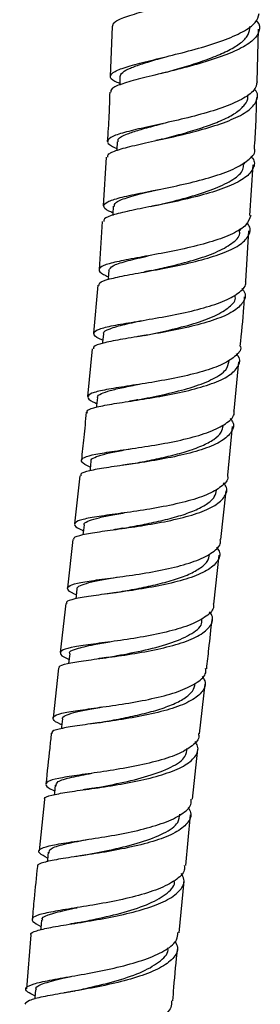
# Model space of a CAD drawing. Units: millimetres. Extents: x 3 to 4496, y 5 to 4495.
# Drawn here: x 2414 to 2437, y 1744 to 1838 of the extents above; entities that cross this region are included whole.
import ezdxf

# ---------------------------------------------------------------- set-up
doc = ezdxf.new("R2010")
doc.units = ezdxf.units.MM

msp = doc.modelspace()

# ---------------------------------------------------------------- linework, layer by layer
at = {"color": 7, "linetype": 'Continuous', "lineweight": 25}
for p, q in [((2422.867, 1836.948), (2422.703, 1832.198)), ((2435.964, 1836.755), (2435.967, 1836.961)), ((2436.658, 1831.694), (2436.794, 1836.686)), ((2435.762, 1830.269), (2435.77, 1830.479)), ((2422.322, 1824.542), (2422.028, 1819.922)), ((2435.459, 1823.884), (2435.469, 1824.079)), ((2435.982, 1819.015), (2436.298, 1823.826)), ((2421.933, 1818.437), (2421.642, 1813.863)), ((2435.065, 1817.584), (2435.078, 1817.776)), ((2435.573, 1812.779), (2435.885, 1817.533)), ((2421.524, 1812.38), (2421.103, 1807.826)), ((2420.966, 1806.345), (2420.546, 1801.802)), ((2434.47, 1800.461), (2434.915, 1805.118)), ((2433.885, 1794.332), (2434.329, 1798.978)), ((2419.794, 1794.295), (2419.297, 1789.725)), ((2433.22, 1788.227), (2433.729, 1792.852)), ((2419.137, 1788.247), (2418.636, 1783.643)), ((2432.546, 1782.108), (2433.057, 1786.749)), ((2419.533, 1783.53), (2419.43, 1782.606)), ((2418.475, 1782.167), (2417.955, 1777.509)), ((2418.845, 1777.395), (2418.741, 1776.471)), ((2417.79, 1776.032), (2417.263, 1771.312)), ((2431.188, 1769.794), (2431.706, 1774.491)), ((2430.502, 1763.565), (2431.026, 1768.318)), ((2416.437, 1763.555), (2415.931, 1758.662)), ((2429.872, 1757.27), (2430.34, 1762.088)), ((2429.252, 1750.892), (2429.728, 1755.795)), ((2415.167, 1750.701), (2414.725, 1745.576))]:
    msp.add_line(p, q, dxfattribs=at)
at = {"color": 7, "linetype": 'Continuous', "lineweight": 25, "flags": 128}
for points in [[(2423.625, 1832.198), (2423.598, 1831.451), (2423.595, 1831.384)], [(2423.352, 1826.005), (2423.314, 1825.259), (2423.309, 1825.165)], [(2422.992, 1819.876), (2422.943, 1819.131), (2422.935, 1819.019)], [(2422.552, 1813.795), (2422.494, 1813.051), (2422.483, 1812.917)], [(2422.043, 1807.745), (2421.977, 1807.003), (2421.964, 1806.857)], [(2421.475, 1801.71), (2421.403, 1800.968), (2421.387, 1800.805)], [(2420.86, 1795.673), (2420.782, 1794.932), (2420.765, 1794.764)], [(2420.209, 1789.619), (2420.127, 1788.879), (2420.108, 1788.702)], [(2418.154, 1771.198), (2418.072, 1770.459), (2418.051, 1770.272)], [(2417.47, 1764.924), (2417.391, 1764.185), (2417.371, 1764.002)], [(2416.805, 1758.557), (2416.73, 1757.819), (2416.712, 1757.639)], [(2416.172, 1752.084), (2416.102, 1751.345), (2416.086, 1751.174)], [(2415.582, 1745.489), (2415.519, 1744.75), (2415.505, 1744.589)]]:
    msp.add_lwpolyline(points, dxfattribs=at)
at = {"color": 7, "linetype": 'Continuous', "lineweight": 25}
for points, knots in [([(2422.919, 1836.946), (2422.939, 1837.087), (2422.982, 1837.392), (2424.078, 1837.866), (2425.855, 1838.408), (2428.149, 1839.016), (2430.653, 1839.705), (2433.068, 1840.479), (2435.101, 1841.331), (2436.482, 1842.241), (2437.117, 1843.174), (2436.816, 1843.79), (2436.668, 1844.092)], [0, 0, 0, 0, 0.087223, 0.188735, 0.290371, 0.39213, 0.493995, 0.595946, 0.697946, 0.799969, 0.901973, 1, 1, 1, 1]), ([(2423.601, 1831.536), (2423.436, 1831.605), (2422.835, 1831.859), (2422.61, 1832.231), (2423.016, 1832.69), (2424.291, 1833.151), (2426.22, 1833.652), (2428.587, 1834.219), (2431.101, 1834.869), (2433.464, 1835.61), (2435.364, 1836.436), (2436.624, 1837.298), (2436.777, 1837.892), (2436.849, 1838.172)], [0, 0, 0, 0, 0.036694, 0.133858, 0.231037, 0.328251, 0.425508, 0.522826, 0.620209, 0.717665, 0.815189, 0.912772, 1, 1, 1, 1]), ([(2436.56, 1837.514), (2436.588, 1837.49), (2436.962, 1837.153), (2436.92, 1836.49), (2436.31, 1835.564), (2434.823, 1834.686), (2432.746, 1833.883), (2430.299, 1833.169), (2427.791, 1832.543), (2425.514, 1831.999), (2423.782, 1831.511), (2422.763, 1831.095), (2422.753, 1830.821), (2422.749, 1830.703)], [0, 0, 0, 0, 0.00795, 0.109576, 0.211276, 0.313038, 0.414845, 0.516671, 0.618481, 0.72025, 0.82194, 0.923539, 1, 1, 1, 1]), ([(2428.053, 1832.621), (2428.326, 1832.699), (2429.156, 1832.938), (2430.653, 1833.389), (2432.36, 1833.974), (2433.863, 1834.614), (2435.031, 1835.298), (2435.804, 1836.015), (2435.909, 1836.509), (2435.962, 1836.755)], [0, 0, 0, 0, 0.075383, 0.229584, 0.383841, 0.538134, 0.692465, 0.846746, 1, 1, 1, 1]), ([(2423.627, 1832.198), (2423.678, 1832.331), (2423.78, 1832.599), (2424.545, 1832.996), (2425.707, 1833.414), (2426.946, 1833.781), (2427.807, 1834.03), (2428.099, 1834.115)], [0, 0, 0, 0, 0.21988, 0.441876, 0.663906, 0.886131, 1, 1, 1, 1]), ([(2428.052, 1832.62), (2427.962, 1832.595), (2427.781, 1832.545), (2427.583, 1832.497), (2427.483, 1832.472)], [0, 0, 0, 0, 0.498536, 1, 1, 1, 1]), ([(2436.659, 1831.694), (2436.6, 1831.428), (2436.472, 1830.848), (2435.259, 1830.015), (2433.384, 1829.217), (2431.028, 1828.514), (2428.505, 1827.909), (2426.109, 1827.39), (2424.137, 1826.935), (2422.809, 1826.513), (2422.339, 1826.083), (2422.53, 1825.716), (2423.136, 1825.453), (2423.32, 1825.373)], [0, 0, 0, 0, 0.082819, 0.180197, 0.277556, 0.374875, 0.472147, 0.569357, 0.666507, 0.763597, 0.860635, 0.957631, 1, 1, 1, 1]), ([(2422.461, 1824.534), (2422.463, 1824.641), (2422.469, 1824.897), (2423.467, 1825.273), (2425.183, 1825.712), (2427.451, 1826.201), (2429.96, 1826.77), (2432.42, 1827.433), (2434.525, 1828.193), (2436.049, 1829.043), (2436.704, 1829.959), (2436.777, 1830.626), (2436.412, 1830.973), (2436.383, 1831.002)], [0, 0, 0, 0, 0.072959, 0.174688, 0.276514, 0.378442, 0.480453, 0.582533, 0.684652, 0.786783, 0.888897, 0.990964, 1, 1, 1, 1]), ([(2422.651, 1830.706), (2422.63, 1829.969), (2422.587, 1828.409), (2422.476, 1826.854), (2422.417, 1826.034)], [0, 0, 0, 0, 0.472316, 1, 1, 1, 1]), ([(2427.658, 1826.261), (2427.958, 1826.34), (2428.817, 1826.567), (2430.35, 1826.993), (2432.071, 1827.543), (2433.585, 1828.153), (2434.796, 1828.813), (2435.515, 1829.52), (2435.833, 1830.014), (2435.759, 1830.271), (2435.757, 1830.276)], [0, 0, 0, 0, 0.082043, 0.234421, 0.386813, 0.539268, 0.691719, 0.844156, 0.996574, 1, 1, 1, 1]), ([(2436.395, 1825.313), (2436.453, 1826.083), (2436.574, 1827.71), (2436.602, 1829.344), (2436.617, 1830.205)], [0, 0, 0, 0, 0.47341, 1, 1, 1, 1]), ([(2423.465, 1825.995), (2423.444, 1826.08), (2423.382, 1826.342), (2424.145, 1826.705), (2425.417, 1827.133), (2426.63, 1827.461), (2427.464, 1827.683), (2427.728, 1827.753)], [0, 0, 0, 0, 0.144989, 0.444706, 0.670087, 0.895636, 1, 1, 1, 1]), ([(2427.658, 1826.26), (2427.56, 1826.236), (2427.363, 1826.186), (2427.148, 1826.138), (2427.04, 1826.115)], [0, 0, 0, 0, 0.498282, 1, 1, 1, 1]), ([(2422.951, 1819.263), (2422.816, 1819.319), (2422.235, 1819.564), (2421.983, 1819.903), (2422.321, 1820.313), (2423.537, 1820.697), (2425.424, 1821.101), (2427.774, 1821.561), (2430.303, 1822.104), (2432.702, 1822.749), (2434.715, 1823.499), (2435.98, 1824.349), (2436.541, 1824.968), (2436.423, 1825.3), (2436.419, 1825.312)], [0, 0, 0, 0, 0.029203, 0.125783, 0.222376, 0.31899, 0.415638, 0.512327, 0.609069, 0.705859, 0.802704, 0.899589, 0.996509, 1, 1, 1, 1]), ([(2436.057, 1824.622), (2436.113, 1824.564), (2436.486, 1824.182), (2436.377, 1823.488), (2435.638, 1822.586), (2434.055, 1821.766), (2431.906, 1821.048), (2429.424, 1820.435), (2426.916, 1819.919), (2424.668, 1819.48), (2422.996, 1819.084), (2422.065, 1818.751), (2422.085, 1818.517), (2422.092, 1818.428)], [0, 0, 0, 0, 0.018145, 0.120078, 0.222079, 0.324137, 0.426241, 0.528362, 0.63048, 0.732564, 0.834591, 0.936545, 1, 1, 1, 1]), ([(2427.194, 1819.99), (2427.513, 1820.068), (2428.562, 1820.323), (2430.564, 1820.843), (2432.776, 1821.575), (2434.462, 1822.42), (2435.382, 1823.206), (2435.356, 1823.719), (2435.347, 1823.899)], [0, 0, 0, 0, 0.088036, 0.288999, 0.49002, 0.691038, 0.892082, 1, 1, 1, 1]), ([(2423.083, 1819.871), (2423.096, 1819.988), (2423.128, 1820.273), (2424.194, 1820.687), (2425.673, 1821.089), (2426.859, 1821.377), (2427.286, 1821.48)], [0, 0, 0, 0, 0.215731, 0.521597, 0.827728, 1, 1, 1, 1]), ([(2427.167, 1819.983), (2427.062, 1819.959), (2426.851, 1819.91), (2426.621, 1819.864), (2426.505, 1819.841)], [0, 0, 0, 0, 0.498029, 1, 1, 1, 1]), ([(2436.053, 1819.009), (2435.954, 1818.704), (2435.754, 1818.086), (2434.41, 1817.256), (2432.461, 1816.523), (2430.064, 1815.906), (2427.528, 1815.396), (2425.149, 1814.972), (2423.217, 1814.603), (2421.943, 1814.25), (2421.538, 1813.864), (2421.758, 1813.527), (2422.348, 1813.273), (2422.506, 1813.204)], [0, 0, 0, 0, 0.094734, 0.1915157, 0.2882822, 0.3850249, 0.4817332, 0.5784, 0.6750264, 0.7716086, 0.8681566, 0.964671, 1, 1, 1, 1]), ([(2421.636, 1812.37), (2421.63, 1812.452), (2421.615, 1812.673), (2422.539, 1812.976), (2424.206, 1813.336), (2426.451, 1813.733), (2428.961, 1814.206), (2431.45, 1814.78), (2433.611, 1815.467), (2435.213, 1816.266), (2435.973, 1817.162), (2436.101, 1817.856), (2435.739, 1818.243), (2435.686, 1818.3)], [0, 0, 0, 0, 0.060622, 0.162838, 0.265133, 0.367501, 0.469936, 0.572415, 0.674922, 0.777427, 0.879913, 0.982356, 1, 1, 1, 1]), ([(2426.615, 1813.78), (2427.16, 1813.902), (2428.458, 1814.193), (2430.666, 1814.757), (2432.812, 1815.483), (2434.328, 1816.333), (2435.08, 1817.052), (2434.992, 1817.494), (2434.971, 1817.598)], [0, 0, 0, 0, 0.143802, 0.342521, 0.541363, 0.740147, 0.93893, 1, 1, 1, 1]), ([(2422.579, 1813.793), (2422.652, 1813.94), (2422.802, 1814.242), (2424.127, 1814.666), (2425.395, 1814.964), (2426.225, 1815.153), (2426.291, 1815.168)], [0, 0, 0, 0, 0.308847, 0.640109, 0.971545, 1, 1, 1, 1]), ([(2426.613, 1813.778), (2426.5, 1813.753), (2426.273, 1813.705), (2426.027, 1813.66), (2425.903, 1813.638)], [0, 0, 0, 0, 0.497655, 1, 1, 1, 1]), ([(2435.205, 1812.067), (2435.277, 1811.985), (2435.64, 1811.567), (2435.472, 1810.85), (2434.638, 1809.966), (2432.984, 1809.192), (2430.786, 1808.538), (2428.28, 1808.003), (2425.775, 1807.57), (2423.553, 1807.211), (2421.931, 1806.882), (2421.065, 1806.607), (2421.103, 1806.401), (2421.116, 1806.331)], [0, 0, 0, 0, 0.025267, 0.127588, 0.22996, 0.332386, 0.43485, 0.537339, 0.639835, 0.742312, 0.844756, 0.947141, 1, 1, 1, 1]), ([(2421.991, 1807.165), (2421.88, 1807.212), (2421.314, 1807.45), (2421.042, 1807.767), (2421.323, 1808.145), (2422.492, 1808.472), (2424.343, 1808.805), (2426.676, 1809.183), (2429.212, 1809.645), (2431.644, 1810.216), (2433.71, 1810.908), (2435.063, 1811.722), (2435.68, 1812.362), (2435.572, 1812.734), (2435.559, 1812.78)], [0, 0, 0, 0, 0.023615, 0.119805, 0.216, 0.312206, 0.408438, 0.5047, 0.600998, 0.69733, 0.793692, 0.890081, 0.986485, 1, 1, 1, 1]), ([(2425.979, 1807.62), (2426.751, 1807.781), (2428.296, 1808.105), (2430.687, 1808.719), (2432.745, 1809.449), (2434.083, 1810.311), (2434.687, 1810.967), (2434.57, 1811.338), (2434.561, 1811.366)], [0, 0, 0, 0, 0.196341, 0.393258, 0.590182, 0.787141, 0.983975, 1, 1, 1, 1]), ([(2435.057, 1806.6), (2435.189, 1807.832), (2435.356, 1809.392), (2435.454, 1810.961), (2435.475, 1811.29)], [0, 0, 0, 0, 0.790034, 1, 1, 1, 1]), ([(2422.104, 1807.735), (2422.086, 1807.763), (2421.966, 1807.961), (2422.586, 1808.252), (2423.988, 1808.669), (2425.326, 1808.935), (2426.105, 1809.105), (2426.107, 1809.105)], [0, 0, 0, 0, 0.053068, 0.368243, 0.683621, 0.999005, 1, 1, 1, 1]), ([(2425.985, 1807.621), (2425.866, 1807.597), (2425.627, 1807.55), (2425.368, 1807.507), (2425.238, 1807.485)], [0, 0, 0, 0, 0.497393, 1, 1, 1, 1]), ([(2435.06, 1806.6), (2435.068, 1806.574), (2435.182, 1806.217), (2434.601, 1805.595), (2433.301, 1804.779), (2431.265, 1804.095), (2428.847, 1803.539), (2426.303, 1803.097), (2423.941, 1802.742), (2422.043, 1802.433), (2420.816, 1802.128), (2420.466, 1801.769), (2420.709, 1801.453), (2421.285, 1801.205), (2421.42, 1801.146)], [0, 0, 0, 0, 0.007502, 0.103838, 0.200179, 0.296517, 0.392849, 0.489165, 0.585464, 0.681734, 0.777978, 0.874192, 0.970388, 1, 1, 1, 1]), ([(2420.523, 1800.212), (2420.498, 1800.313), (2420.44, 1800.547), (2421.35, 1800.832), (2422.986, 1801.136), (2425.206, 1801.467), (2427.713, 1801.871), (2430.222, 1802.38), (2432.427, 1803.015), (2434.089, 1803.777), (2434.931, 1804.66), (2435.108, 1805.376), (2434.754, 1805.796), (2434.687, 1805.875)], [0, 0, 0, 0, 0.075668, 0.175667, 0.275716, 0.375812, 0.475952, 0.57612, 0.676298, 0.776469, 0.87661, 0.976715, 1, 1, 1, 1]), ([(2425.349, 1801.506), (2425.537, 1801.543), (2426.421, 1801.72), (2428.317, 1802.107), (2430.637, 1802.715), (2432.548, 1803.465), (2433.802, 1804.288), (2433.938, 1804.902), (2434, 1805.184)], [0, 0, 0, 0, 0.052748, 0.248222, 0.443807, 0.639333, 0.834879, 1, 1, 1, 1]), ([(2421.513, 1801.701), (2421.503, 1801.725), (2421.44, 1801.871), (2421.807, 1802.092), (2422.634, 1802.389), (2423.863, 1802.67), (2424.954, 1802.884), (2425.492, 1802.989)], [0, 0, 0, 0, 0.046612, 0.286512, 0.526521, 0.766535, 1, 1, 1, 1]), ([(2425.326, 1801.502), (2425.2, 1801.479), (2424.945, 1801.431), (2424.67, 1801.389), (2424.531, 1801.368)], [0, 0, 0, 0, 0.49697, 1, 1, 1, 1]), ([(2420.801, 1795.114), (2420.713, 1795.151), (2420.163, 1795.383), (2419.872, 1795.685), (2420.098, 1796.045), (2421.221, 1796.337), (2423.036, 1796.623), (2425.352, 1796.947), (2427.89, 1797.354), (2430.348, 1797.875), (2432.456, 1798.528), (2433.88, 1799.32), (2434.551, 1799.98), (2434.456, 1800.388), (2434.438, 1800.463)], [0, 0, 0, 0, 0.018223, 0.114182, 0.210132, 0.306089, 0.402055, 0.498042, 0.594047, 0.690074, 0.786112, 0.882158, 0.978204, 1, 1, 1, 1]), ([(2420.409, 1800.322), (2420.339, 1799.523), (2420.205, 1798.004), (2420.035, 1796.492), (2419.954, 1795.775)], [0, 0, 0, 0, 0.525867, 1, 1, 1, 1]), ([(2434.092, 1799.732), (2434.173, 1799.629), (2434.525, 1799.182), (2434.305, 1798.444), (2433.395, 1797.57), (2431.685, 1796.825), (2429.448, 1796.214), (2426.926, 1795.732), (2424.427, 1795.355), (2422.23, 1795.049), (2420.655, 1794.762), (2419.844, 1794.526), (2419.897, 1794.338), (2419.912, 1794.282)], [0, 0, 0, 0, 0.030689, 0.133408, 0.236168, 0.338972, 0.441812, 0.544683, 0.647565, 0.750446, 0.853306, 0.956137, 1, 1, 1, 1]), ([(2424.631, 1795.402), (2424.651, 1795.406), (2425.186, 1795.508), (2426.434, 1795.74), (2428.225, 1796.126), (2429.954, 1796.584), (2431.448, 1797.12), (2432.594, 1797.734), (2433.31, 1798.377), (2433.394, 1798.836), (2433.432, 1799.043)], [0, 0, 0, 0, 0.005639, 0.151358, 0.297113, 0.442871, 0.58862, 0.73438, 0.88008, 1, 1, 1, 1]), ([(2420.893, 1795.664), (2420.884, 1795.684), (2420.819, 1795.825), (2421.182, 1796.037), (2421.987, 1796.322), (2423.22, 1796.59), (2424.269, 1796.787), (2424.784, 1796.884)], [0, 0, 0, 0, 0.039685, 0.282002, 0.524419, 0.766795, 1, 1, 1, 1]), ([(2424.616, 1795.4), (2424.484, 1795.376), (2424.219, 1795.329), (2423.933, 1795.288), (2423.789, 1795.268)], [0, 0, 0, 0, 0.496746, 1, 1, 1, 1]), ([(2433.836, 1794.336), (2433.849, 1794.285), (2433.952, 1793.897), (2433.323, 1793.254), (2431.955, 1792.452), (2429.877, 1791.797), (2427.433, 1791.278), (2424.887, 1790.877), (2422.543, 1790.563), (2420.682, 1790.289), (2419.502, 1790.011), (2419.21, 1789.664), (2419.474, 1789.361), (2420.037, 1789.12), (2420.149, 1789.071)], [0, 0, 0, 0, 0.014481, 0.110634, 0.206795, 0.302968, 0.399144, 0.495322, 0.591493, 0.687654, 0.783804, 0.879943, 0.976079, 1, 1, 1, 1]), ([(2419.256, 1788.234), (2419.241, 1788.289), (2419.19, 1788.474), (2420.003, 1788.701), (2421.579, 1788.976), (2423.777, 1789.267), (2426.277, 1789.63), (2428.802, 1790.099), (2431.043, 1790.702), (2432.758, 1791.444), (2433.67, 1792.321), (2433.894, 1793.06), (2433.549, 1793.509), (2433.473, 1793.608)], [0, 0, 0, 0, 0.043791, 0.146761, 0.249745, 0.35275, 0.455767, 0.558794, 0.661815, 0.764824, 0.867804, 0.970749, 1, 1, 1, 1]), ([(2423.922, 1789.306), (2423.944, 1789.31), (2424.479, 1789.409), (2425.73, 1789.634), (2427.523, 1790.008), (2429.259, 1790.456), (2430.764, 1790.985), (2431.928, 1791.594), (2432.662, 1792.243), (2432.76, 1792.712), (2432.805, 1792.928)], [0, 0, 0, 0, 0.006333, 0.151319, 0.296359, 0.441362, 0.586383, 0.731378, 0.876349, 1, 1, 1, 1]), ([(2420.237, 1789.61), (2420.229, 1789.627), (2420.163, 1789.764), (2420.519, 1789.968), (2421.306, 1790.246), (2422.532, 1790.504), (2423.573, 1790.693), (2424.083, 1790.786)], [0, 0, 0, 0, 0.033119, 0.277434, 0.521785, 0.766117, 1, 1, 1, 1]), ([(2423.903, 1789.302), (2423.765, 1789.279), (2423.487, 1789.231), (2423.187, 1789.19), (2423.036, 1789.17)], [0, 0, 0, 0, 0.496385, 1, 1, 1, 1]), ([(2419.472, 1782.981), (2419.411, 1783.007), (2418.876, 1783.231), (2418.565, 1783.523), (2418.724, 1783.88), (2419.793, 1784.157), (2421.566, 1784.421), (2423.859, 1784.719), (2426.397, 1785.097), (2428.876, 1785.594), (2431.025, 1786.227), (2432.514, 1787.01), (2433.24, 1787.693), (2433.162, 1788.133), (2433.144, 1788.234)], [0, 0, 0, 0, 0.012287, 0.1081999, 0.2041038, 0.3000041, 0.3959005, 0.4917962, 0.5876937, 0.6835908, 0.7794888, 0.8753795, 0.9712643, 1, 1, 1, 1]), ([(2432.809, 1787.494), (2432.897, 1787.372), (2433.236, 1786.898), (2432.967, 1786.138), (2431.989, 1785.265), (2430.226, 1784.533), (2427.954, 1783.943), (2425.42, 1783.488), (2422.932, 1783.139), (2420.763, 1782.859), (2419.241, 1782.591), (2418.485, 1782.375), (2418.553, 1782.2), (2418.571, 1782.155)], [0, 0, 0, 0, 0.035676, 0.138801, 0.241961, 0.345149, 0.448369, 0.551611, 0.654871, 0.758142, 0.861418, 0.964699, 1, 1, 1, 1]), ([(2423.188, 1783.192), (2423.213, 1783.197), (2423.746, 1783.294), (2425.001, 1783.515), (2426.795, 1783.883), (2428.535, 1784.327), (2430.053, 1784.85), (2431.23, 1785.459), (2431.986, 1786.115), (2432.096, 1786.594), (2432.148, 1786.818)], [0, 0, 0, 0, 0.007032, 0.151363, 0.295723, 0.440032, 0.584376, 0.728661, 0.872956, 1, 1, 1, 1]), ([(2419.557, 1783.522), (2419.551, 1783.536), (2419.482, 1783.67), (2419.827, 1783.869), (2420.6, 1784.144), (2421.815, 1784.397), (2422.849, 1784.581), (2423.353, 1784.671)], [0, 0, 0, 0, 0.0272843, 0.2734443, 0.5195726, 0.765722, 1, 1, 1, 1]), ([(2423.16, 1783.188), (2423.02, 1783.164), (2422.737, 1783.117), (2422.433, 1783.076), (2422.28, 1783.056)], [0, 0, 0, 0, 0.496383, 1, 1, 1, 1]), ([(2432.479, 1782.115), (2432.496, 1782.036), (2432.587, 1781.614), (2431.906, 1780.942), (2430.47, 1780.142), (2428.351, 1779.495), (2425.885, 1778.988), (2423.339, 1778.603), (2421.019, 1778.302), (2419.203, 1778.039), (2418.08, 1777.766), (2417.859, 1777.417), (2418.15, 1777.12), (2418.699, 1776.887), (2418.784, 1776.851)], [0, 0, 0, 0, 0.022036, 0.118012, 0.214005, 0.310015, 0.406038, 0.502075, 0.59812, 0.694178, 0.790243, 0.88632, 0.982403, 1, 1, 1, 1]), ([(2417.88, 1776.021), (2417.862, 1776.065), (2417.791, 1776.239), (2418.542, 1776.454), (2420.058, 1776.721), (2422.224, 1776.999), (2424.713, 1777.347), (2427.251, 1777.803), (2429.528, 1778.394), (2431.297, 1779.132), (2432.281, 1780.012), (2432.555, 1780.778), (2432.219, 1781.256), (2432.134, 1781.377)], [0, 0, 0, 0, 0.03469, 0.1381187, 0.2415344, 0.3449356, 0.4483207, 0.5516851, 0.6550314, 0.7583531, 0.861655, 0.964929, 1, 1, 1, 1]), ([(2422.494, 1777.055), (2422.78, 1777.106), (2423.841, 1777.297), (2426.088, 1777.724), (2428.66, 1778.41), (2430.557, 1779.301), (2431.502, 1780.089), (2431.402, 1780.603), (2431.38, 1780.714)], [0, 0, 0, 0, 0.079422, 0.294786, 0.510093, 0.725299, 0.940539, 1, 1, 1, 1]), ([(2431.869, 1775.966), (2431.939, 1776.6), (2432.11, 1778.153), (2432.281, 1779.709), (2432.383, 1780.629)], [0, 0, 0, 0, 0.408285, 1, 1, 1, 1]), ([(2418.874, 1777.386), (2418.865, 1777.397), (2418.699, 1777.597), (2419.423, 1777.865), (2420.78, 1778.204), (2422.136, 1778.441), (2422.661, 1778.533)], [0, 0, 0, 0, 0.021038, 0.393131, 0.765184, 1, 1, 1, 1]), ([(2422.443, 1777.048), (2422.3, 1777.023), (2422.01, 1776.975), (2421.698, 1776.933), (2421.542, 1776.912)], [0, 0, 0, 0, 0.496249, 1, 1, 1, 1]), ([(2418.092, 1770.642), (2418.066, 1770.652), (2417.551, 1770.866), (2417.213, 1771.152), (2417.283, 1771.52), (2418.281, 1771.803), (2419.998, 1772.069), (2422.258, 1772.366), (2424.79, 1772.743), (2427.292, 1773.237), (2429.485, 1773.871), (2431.044, 1774.658), (2431.835, 1775.372), (2431.78, 1775.847), (2431.764, 1775.977)], [0, 0, 0, 0, 0.0050312, 0.1009613, 0.1968871, 0.2928028, 0.3887113, 0.4846014, 0.5804747, 0.6763238, 0.7721519, 0.8679578, 0.9637443, 1, 1, 1, 1]), ([(2431.447, 1775.23), (2431.54, 1775.086), (2431.866, 1774.583), (2431.544, 1773.795), (2430.493, 1772.915), (2428.676, 1772.179), (2426.368, 1771.591), (2423.822, 1771.137), (2421.35, 1770.79), (2419.219, 1770.509), (2417.765, 1770.237), (2417.071, 1770.027), (2417.159, 1769.86), (2417.177, 1769.826)], [0, 0, 0, 0, 0.0413318, 0.1448414, 0.2483676, 0.3519099, 0.4554744, 0.5590605, 0.6626791, 0.7663272, 0.8700129, 0.9737275, 1, 1, 1, 1]), ([(2421.718, 1770.858), (2421.738, 1770.862), (2422.263, 1770.959), (2423.508, 1771.18), (2425.303, 1771.55), (2427.052, 1771.998), (2428.593, 1772.525), (2429.787, 1773.141), (2430.592, 1773.815), (2430.721, 1774.315), (2430.783, 1774.556)], [0, 0, 0, 0, 0.005833, 0.149379, 0.292868, 0.436352, 0.579806, 0.723232, 0.866657, 1, 1, 1, 1]), ([(2418.162, 1771.198), (2418.16, 1771.202), (2418.092, 1771.328), (2418.409, 1771.523), (2419.158, 1771.802), (2420.347, 1772.057), (2421.378, 1772.244), (2421.883, 1772.336)], [0, 0, 0, 0, 0.008889, 0.259248, 0.509539, 0.759882, 1, 1, 1, 1]), ([(2421.706, 1770.856), (2421.563, 1770.832), (2421.274, 1770.782), (2420.965, 1770.741), (2420.808, 1770.719)], [0, 0, 0, 0, 0.496271, 1, 1, 1, 1]), ([(2416.492, 1763.549), (2416.475, 1763.579), (2416.38, 1763.745), (2417.055, 1763.958), (2418.488, 1764.241), (2420.609, 1764.532), (2423.079, 1764.891), (2425.63, 1765.356), (2427.948, 1765.957), (2429.779, 1766.704), (2430.845, 1767.596), (2431.18, 1768.396), (2430.856, 1768.908), (2430.762, 1769.057)], [0, 0, 0, 0, 0.023359, 0.127308, 0.23123, 0.335109, 0.438945, 0.54273, 0.646469, 0.750168, 0.853839, 0.957494, 1, 1, 1, 1]), ([(2431.083, 1769.804), (2431.1, 1769.693), (2431.172, 1769.233), (2430.427, 1768.521), (2428.916, 1767.711), (2426.75, 1767.054), (2424.26, 1766.538), (2421.721, 1766.141), (2419.435, 1765.829), (2417.679, 1765.552), (2416.634, 1765.264), (2416.51, 1764.898), (2416.833, 1764.605), (2417.363, 1764.385), (2417.41, 1764.365)], [0, 0, 0, 0, 0.030504, 0.126391, 0.222299, 0.318225, 0.41418, 0.510162, 0.606182, 0.702235, 0.798318, 0.894423, 0.99054, 1, 1, 1, 1]), ([(2417.099, 1769.836), (2417.046, 1769.37), (2416.865, 1767.769), (2416.704, 1766.168), (2416.59, 1765.033)], [0, 0, 0, 0, 0.291088, 1, 1, 1, 1]), ([(2421.046, 1764.613), (2421.908, 1764.774), (2423.633, 1765.095), (2426.371, 1765.749), (2428.565, 1766.589), (2429.906, 1767.479), (2429.962, 1768.136), (2429.984, 1768.392)], [0, 0, 0, 0, 0.215628, 0.431181, 0.646591, 0.862025, 1, 1, 1, 1]), ([(2417.547, 1764.82), (2417.556, 1764.966), (2417.576, 1765.283), (2418.842, 1765.639), (2420.269, 1765.91), (2420.934, 1766.037)], [0, 0, 0, 0, 0.313741, 0.680194, 1, 1, 1, 1]), ([(2421.039, 1764.612), (2420.894, 1764.586), (2420.601, 1764.534), (2420.287, 1764.489), (2420.129, 1764.467)], [0, 0, 0, 0, 0.49603, 1, 1, 1, 1]), ([(2416.748, 1757.99), (2416.45, 1758.146), (2415.823, 1758.473), (2415.892, 1758.831), (2416.756, 1759.144), (2418.401, 1759.434), (2420.611, 1759.755), (2423.131, 1760.154), (2425.655, 1760.668), (2427.9, 1761.321), (2429.542, 1762.123), (2430.423, 1762.886), (2430.398, 1763.407), (2430.389, 1763.577)], [0, 0, 0, 0, 0.087378, 0.183692, 0.279996, 0.376287, 0.472554, 0.568782, 0.664966, 0.761099, 0.857191, 0.953245, 1, 1, 1, 1]), ([(2430.097, 1762.809), (2430.196, 1762.638), (2430.505, 1762.102), (2430.115, 1761.278), (2428.978, 1760.381), (2427.096, 1759.628), (2424.748, 1759.019), (2422.193, 1758.544), (2419.746, 1758.174), (2417.669, 1757.869), (2416.31, 1757.571), (2415.691, 1757.357), (2415.799, 1757.199), (2415.812, 1757.18)], [0, 0, 0, 0, 0.0486693, 0.1527082, 0.2567377, 0.360771, 0.4648143, 0.568891, 0.6730137, 0.777198, 0.8814476, 0.9857572, 1, 1, 1, 1]), ([(2420.355, 1758.282), (2421.207, 1758.448), (2422.917, 1758.781), (2425.651, 1759.452), (2427.857, 1760.31), (2429.221, 1761.222), (2429.288, 1761.894), (2429.315, 1762.162)], [0, 0, 0, 0, 0.213093, 0.428098, 0.642954, 0.85777, 1, 1, 1, 1]), ([(2416.891, 1758.447), (2416.889, 1758.593), (2416.885, 1758.913), (2418.253, 1759.314), (2419.623, 1759.58), (2420.5, 1759.759), (2420.508, 1759.76)], [0, 0, 0, 0, 0.295536, 0.646322, 0.996886, 1, 1, 1, 1]), ([(2420.377, 1758.286), (2420.228, 1758.259), (2419.927, 1758.203), (2419.605, 1758.154), (2419.443, 1758.13)], [0, 0, 0, 0, 0.495703, 1, 1, 1, 1]), ([(2429.735, 1757.283), (2429.748, 1757.128), (2429.792, 1756.619), (2428.956, 1755.852), (2427.354, 1755.02), (2425.133, 1754.335), (2422.619, 1753.788), (2420.093, 1753.358), (2417.862, 1753.009), (2416.185, 1752.698), (2415.279, 1752.372), (2415.176, 1751.999), (2415.806, 1751.662), (2416.116, 1751.497)], [0, 0, 0, 0, 0.041748, 0.137687, 0.233642, 0.329623, 0.425645, 0.521719, 0.617855, 0.714048, 0.810293, 0.90657, 1, 1, 1, 1]), ([(2415.778, 1757.184), (2415.667, 1756.163), (2415.486, 1754.497), (2415.348, 1752.828), (2415.294, 1752.181)], [0, 0, 0, 0, 0.612716, 1, 1, 1, 1]), ([(2415.17, 1750.701), (2415.162, 1750.712), (2415.046, 1750.867), (2415.632, 1751.085), (2416.943, 1751.404), (2418.997, 1751.73), (2421.434, 1752.123), (2423.994, 1752.619), (2426.361, 1753.248), (2428.269, 1754.019), (2429.439, 1754.93), (2429.856, 1755.778), (2429.55, 1756.332), (2429.447, 1756.518)], [0, 0, 0, 0, 0.008067, 0.112685, 0.217253, 0.321757, 0.426184, 0.530534, 0.634806, 0.739023, 0.8432, 0.94737, 1, 1, 1, 1]), ([(2419.808, 1751.881), (2420.313, 1751.985), (2421.629, 1752.255), (2424.076, 1752.826), (2426.546, 1753.637), (2428.185, 1754.647), (2428.924, 1755.412), (2428.782, 1755.844), (2428.78, 1755.852)], [0, 0, 0, 0, 0.134179, 0.349754, 0.565145, 0.780521, 0.995874, 1, 1, 1, 1]), ([(2416.288, 1752.069), (2416.258, 1752.125), (2416.128, 1752.37), (2417.067, 1752.706), (2418.338, 1753.024), (2419.362, 1753.236), (2419.542, 1753.274)], [0, 0, 0, 0, 0.1188811, 0.5171653, 0.91515, 1, 1, 1, 1]), ([(2419.772, 1751.873), (2419.63, 1751.844), (2419.343, 1751.787), (2419.035, 1751.737), (2418.88, 1751.712)], [0, 0, 0, 0, 0.4962, 1, 1, 1, 1]), ([(2415.532, 1744.907), (2415.28, 1745.029), (2414.656, 1745.332), (2414.607, 1745.692), (2415.317, 1746.047), (2416.848, 1746.382), (2418.981, 1746.748), (2421.474, 1747.191), (2424.02, 1747.745), (2426.327, 1748.433), (2428.074, 1749.263), (2429.083, 1750.096), (2429.108, 1750.679), (2429.117, 1750.906)], [0, 0, 0, 0, 0.066231, 0.163295, 0.260353, 0.357387, 0.454386, 0.551324, 0.648194, 0.74499, 0.841721, 0.938403, 1, 1, 1, 1]), ([(2428.852, 1750.1), (2428.953, 1749.893), (2429.237, 1749.315), (2428.751, 1748.442), (2427.506, 1747.52), (2425.543, 1746.735), (2423.147, 1746.089), (2420.59, 1745.571), (2418.176, 1745.156), (2416.215, 1744.803), (2414.868, 1744.475), (2414.671, 1744.224), (2414.574, 1744.1)], [0, 0, 0, 0, 0.058579, 0.163391, 0.26818, 0.37296, 0.477748, 0.582577, 0.68747, 0.792456, 0.897533, 1, 1, 1, 1]), ([(2419.259, 1745.362), (2419.731, 1745.466), (2421.01, 1745.748), (2423.423, 1746.34), (2425.898, 1747.181), (2427.551, 1748.217), (2428.305, 1748.999), (2428.165, 1749.44), (2428.16, 1749.453)], [0, 0, 0, 0, 0.126839, 0.343636, 0.560261, 0.776782, 0.993329, 1, 1, 1, 1]), ([(2428.653, 1744.415), (2428.683, 1744.841), (2428.8, 1746.51), (2428.977, 1748.175), (2429.108, 1749.415)], [0, 0, 0, 0, 0.25488, 1, 1, 1, 1]), ([(2415.694, 1745.475), (2415.664, 1745.528), (2415.527, 1745.774), (2416.438, 1746.126), (2417.718, 1746.47), (2418.771, 1746.704), (2418.981, 1746.75)], [0, 0, 0, 0, 0.108874, 0.505124, 0.901107, 1, 1, 1, 1]), ([(2419.218, 1745.353), (2419.076, 1745.323), (2418.791, 1745.261), (2418.484, 1745.207), (2418.329, 1745.18)], [0, 0, 0, 0, 0.49624, 1, 1, 1, 1]), ([(2428.533, 1744.424), (2428.531, 1744.209), (2428.526, 1743.631), (2427.558, 1742.786), (2425.841, 1741.92), (2423.553, 1741.192), (2421.015, 1740.595), (2418.519, 1740.111), (2416.37, 1739.707), (2414.817, 1739.343), (2414.079, 1738.967), (2414.111, 1738.591), (2414.74, 1738.282), (2415.002, 1738.152)], [0, 0, 0, 0, 0.05763, 0.154374, 0.251136, 0.347936, 0.444784, 0.541707, 0.638708, 0.735794, 0.83295, 0.930156, 1, 1, 1, 1])]:
    msp.add_open_spline(points, degree=3, knots=knots, dxfattribs=at)

doc.saveas('drawing.dxf')
